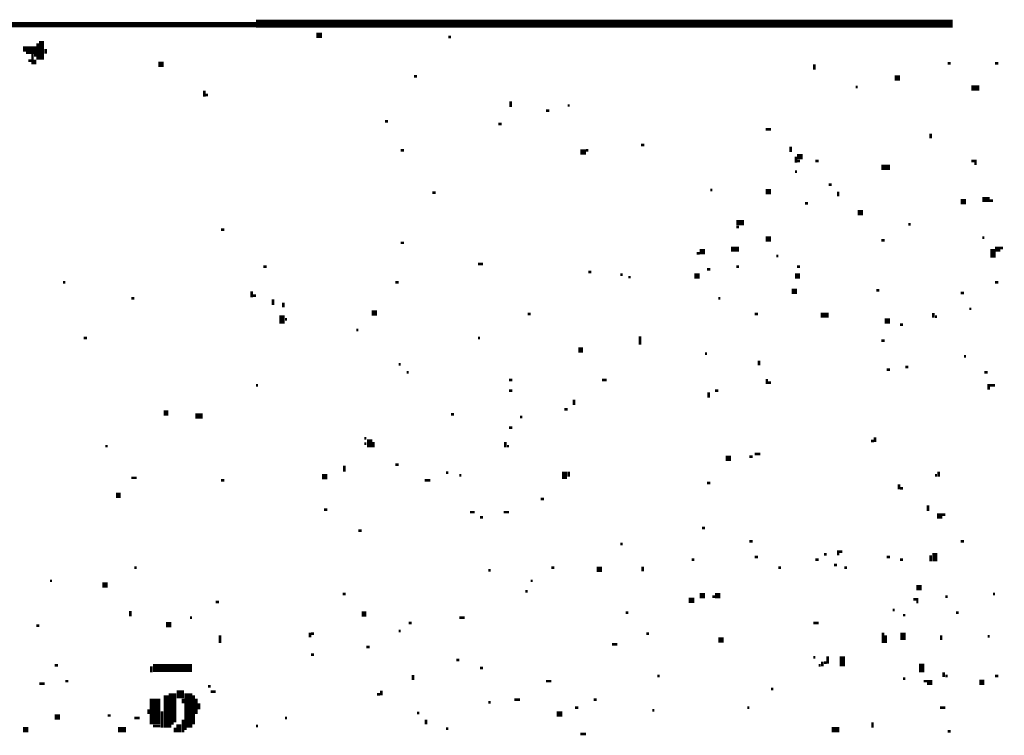
# Model space of a CAD drawing. Extents: x 0.1 to 56.3, y 0 to 30.
# Drawn here: x 20.7 to 22.6, y 18.1 to 19.4 of the extents above; entities that cross this region are included whole.
import ezdxf

# ---------------------------------------------------------------- set-up
doc = ezdxf.new("R2010")
doc.units = 0
doc.layers.get('0').update_dxf_attribs({"linetype": 'CONTINUOUS'})

msp = doc.modelspace()

# ---------------------------------------------------------------- linework, layer by layer
for points, const_width in [([(20.688, 19.408), (21.153, 19.408)], 0.01), ([(21.153, 19.41), (22.472, 19.41)], 0.015), ([(21.267, 19.388), (21.278, 19.388)], 0.01), ([(21.517, 19.385), (21.522, 19.385)], 0.005), ([(20.712, 19.362), (20.737, 19.362)], 0.01), ([(20.74, 19.373), (20.74, 19.342)], 0.005), ([(20.747, 19.377), (20.747, 19.342)], 0.01), ([(20.755, 19.362), (20.755, 19.353)], 0.005), ([(20.718, 19.355), (20.737, 19.355)], 0.005), ([(20.73, 19.353), (20.73, 19.333)], 0.005), ([(20.733, 19.35), (20.737, 19.35)], 0.005), ([(20.722, 19.34), (20.728, 19.34)], 0.005), ([(20.735, 19.342), (20.735, 19.333)], 0.005), ([(20.968, 19.333), (20.978, 19.333)], 0.01), ([(22.21, 19.333), (22.21, 19.323)], 0.005), ([(22.462, 19.335), (22.468, 19.335)], 0.005), ([(22.552, 19.335), (22.558, 19.335)], 0.005), ([(21.452, 19.31), (21.458, 19.31)], 0.005), ([(22.362, 19.307), (22.372, 19.307)], 0.01), ([(22.288, 19.29), (22.292, 19.29)], 0.005), ([(22.507, 19.288), (22.522, 19.288)], 0.01), ([(21.055, 19.283), (21.055, 19.272)], 0.005), ([(21.058, 19.275), (21.062, 19.275)], 0.005), ([(21.635, 19.263), (21.635, 19.252)], 0.005), ([(21.743, 19.255), (21.747, 19.255)], 0.005), ([(21.702, 19.245), (21.708, 19.245)], 0.005), ([(21.397, 19.225), (21.403, 19.225)], 0.005), ([(21.612, 19.22), (21.618, 19.22)], 0.005), ([(22.118, 19.21), (22.128, 19.21)], 0.005), ([(22.43, 19.202), (22.43, 19.193)], 0.005), ([(21.882, 19.18), (21.888, 19.18)], 0.005), ([(22.165, 19.177), (22.165, 19.167)], 0.005), ([(21.427, 19.17), (21.433, 19.17)], 0.005), ([(21.767, 19.167), (21.778, 19.167)], 0.01), ([(21.778, 19.17), (21.782, 19.17)], 0.005), ([(22.177, 19.158), (22.188, 19.158)], 0.01), ([(22.175, 19.158), (22.175, 19.147)], 0.005), ([(22.177, 19.15), (22.183, 19.15)], 0.005), ([(22.212, 19.15), (22.218, 19.15)], 0.005), ([(22.337, 19.138), (22.353, 19.138)], 0.01), ([(22.507, 19.15), (22.517, 19.15)], 0.005), ([(22.513, 19.145), (22.517, 19.145)], 0.005), ([(22.173, 19.13), (22.177, 19.13)], 0.005), ([(22.237, 19.105), (22.243, 19.105)], 0.005), ([(21.487, 19.09), (21.493, 19.09)], 0.005), ([(22.013, 19.095), (22.017, 19.095)], 0.005), ([(22.118, 19.092), (22.128, 19.092)], 0.01), ([(22.255, 19.092), (22.255, 19.083)], 0.005), ([(22.192, 19.07), (22.198, 19.07)], 0.005), ([(22.487, 19.073), (22.497, 19.073)], 0.01), ([(22.528, 19.077), (22.542, 19.077)], 0.01), ([(22.542, 19.075), (22.548, 19.075)], 0.005), ([(22.292, 19.052), (22.302, 19.052)], 0.01), ([(22.062, 19.033), (22.077, 19.033)], 0.01), ([(22.388, 19.03), (22.392, 19.03)], 0.005), ([(21.087, 19.02), (21.093, 19.02)], 0.005), ([(22.062, 19.025), (22.067, 19.025)], 0.005), ([(21.427, 18.995), (21.433, 18.995)], 0.005), ([(22.118, 19.002), (22.128, 19.002)], 0.01), ([(22.337, 19), (22.343, 19)], 0.005), ([(22.528, 19.005), (22.532, 19.005)], 0.005), ([(21.987, 18.975), (21.993, 18.975)], 0.005), ([(21.993, 18.978), (22.003, 18.978)], 0.01), ([(22.052, 18.983), (22.067, 18.983)], 0.01), ([(22.548, 18.983), (22.548, 18.967)], 0.01), ([(22.552, 18.983), (22.562, 18.983)], 0.01), ([(22.562, 18.985), (22.567, 18.985)], 0.005), ([(21.573, 18.955), (21.583, 18.955)], 0.005), ([(22.138, 18.97), (22.142, 18.97)], 0.005), ([(21.167, 18.95), (21.173, 18.95)], 0.005), ([(21.782, 18.94), (21.788, 18.94)], 0.005), ([(21.843, 18.935), (21.847, 18.935)], 0.005), ([(21.983, 18.932), (21.993, 18.932)], 0.01), ([(22.007, 18.945), (22.013, 18.945)], 0.005), ([(22.062, 18.95), (22.067, 18.95)], 0.005), ([(22.173, 18.932), (22.183, 18.932)], 0.01), ([(22.177, 18.95), (22.183, 18.95)], 0.005), ([(20.788, 18.92), (20.792, 18.92)], 0.005), ([(21.417, 18.92), (21.423, 18.92)], 0.005), ([(21.858, 18.93), (21.862, 18.93)], 0.005), ([(22.552, 18.92), (22.558, 18.92)], 0.005), ([(21.145, 18.903), (21.145, 18.892)], 0.005), ([(22.167, 18.903), (22.177, 18.903)], 0.01), ([(22.327, 18.905), (22.333, 18.905)], 0.005), ([(22.487, 18.9), (22.493, 18.9)], 0.005), ([(20.917, 18.89), (20.923, 18.89)], 0.005), ([(21.147, 18.895), (21.153, 18.895)], 0.005), ([(21.185, 18.888), (21.185, 18.877)], 0.005), ([(21.205, 18.882), (21.205, 18.873)], 0.005), ([(22.028, 18.89), (22.032, 18.89)], 0.005), ([(21.202, 18.858), (21.202, 18.842)], 0.01), ([(21.372, 18.862), (21.382, 18.862)], 0.01), ([(21.667, 18.86), (21.673, 18.86)], 0.005), ([(22.097, 18.86), (22.103, 18.86)], 0.005), ([(22.222, 18.858), (22.237, 18.858)], 0.01), ([(22.435, 18.862), (22.435, 18.853)], 0.005), ([(22.503, 18.87), (22.507, 18.87)], 0.005), ([(21.208, 18.85), (21.212, 18.85)], 0.005), ([(22.343, 18.847), (22.353, 18.847)], 0.01), ([(22.438, 18.855), (22.442, 18.855)], 0.005), ([(21.343, 18.83), (21.347, 18.83)], 0.005), ([(22.372, 18.84), (22.378, 18.84)], 0.005), ([(20.827, 18.815), (20.833, 18.815)], 0.005), ([(21.573, 18.815), (21.577, 18.815)], 0.005), ([(21.88, 18.818), (21.88, 18.802)], 0.005), ([(22.337, 18.81), (22.343, 18.81)], 0.005), ([(21.763, 18.792), (21.772, 18.792)], 0.01), ([(22.003, 18.785), (22.007, 18.785)], 0.005), ([(22.105, 18.772), (22.105, 18.763)], 0.005), ([(22.493, 18.78), (22.497, 18.78)], 0.005), ([(21.423, 18.765), (21.427, 18.765)], 0.005), ([(21.438, 18.75), (21.442, 18.75)], 0.005), ([(22.347, 18.755), (22.353, 18.755)], 0.005), ([(22.382, 18.76), (22.388, 18.76)], 0.005), ([(22.532, 18.75), (22.538, 18.75)], 0.005), ([(21.632, 18.735), (21.638, 18.735)], 0.005), ([(21.808, 18.735), (21.817, 18.735)], 0.005), ([(22.12, 18.737), (22.12, 18.728)], 0.005), ([(22.122, 18.73), (22.128, 18.73)], 0.005), ([(21.153, 18.725), (21.157, 18.725)], 0.005), ([(21.632, 18.715), (21.638, 18.715)], 0.005), ([(22.01, 18.712), (22.01, 18.702)], 0.005), ([(22.022, 18.715), (22.028, 18.715)], 0.005), ([(22.54, 18.728), (22.54, 18.717)], 0.005), ([(22.542, 18.725), (22.552, 18.725)], 0.005), ([(21.755, 18.698), (21.755, 18.688)], 0.005), ([(20.978, 18.673), (20.987, 18.673)], 0.01), ([(21.737, 18.68), (21.743, 18.68)], 0.005), ([(21.038, 18.667), (21.052, 18.667)], 0.01), ([(21.522, 18.67), (21.528, 18.67)], 0.005), ([(21.653, 18.665), (21.657, 18.665)], 0.005), ([(21.632, 18.645), (21.638, 18.645)], 0.005), ([(21.358, 18.625), (21.362, 18.625)], 0.005), ([(21.368, 18.623), (21.368, 18.608)], 0.01), ([(21.375, 18.618), (21.375, 18.608)], 0.005), ([(21.625, 18.618), (21.625, 18.608)], 0.005), ([(22.317, 18.62), (22.323, 18.62)], 0.005), ([(22.325, 18.627), (22.325, 18.618)], 0.005), ([(20.868, 18.61), (20.872, 18.61)], 0.005), ([(21.358, 18.615), (21.362, 18.615)], 0.005), ([(21.628, 18.61), (21.632, 18.61)], 0.005), ([(22.042, 18.587), (22.052, 18.587)], 0.01), ([(22.087, 18.59), (22.093, 18.59)], 0.005), ([(22.097, 18.595), (22.108, 18.595)], 0.005), ([(21.32, 18.573), (21.32, 18.562)], 0.005), ([(21.417, 18.575), (21.423, 18.575)], 0.005), ([(21.737, 18.562), (21.737, 18.548)], 0.01), ([(21.745, 18.562), (21.745, 18.552)], 0.005), ([(22.445, 18.562), (22.445, 18.552)], 0.005), ([(20.917, 18.55), (20.927, 18.55)], 0.005), ([(21.087, 18.545), (21.093, 18.545)], 0.005), ([(21.278, 18.552), (21.288, 18.552)], 0.01), ([(21.472, 18.545), (21.483, 18.545)], 0.005), ([(21.513, 18.56), (21.517, 18.56)], 0.005), ([(21.538, 18.555), (21.542, 18.555)], 0.005), ([(22.438, 18.555), (22.442, 18.555)], 0.005), ([(22.007, 18.54), (22.013, 18.54)], 0.005), ([(22.37, 18.538), (22.37, 18.528)], 0.005), ([(22.372, 18.53), (22.378, 18.53)], 0.005), ([(20.888, 18.517), (20.897, 18.517)], 0.01), ([(21.692, 18.51), (21.698, 18.51)], 0.005), ([(21.282, 18.49), (21.288, 18.49)], 0.005), ([(22.425, 18.498), (22.425, 18.487)], 0.005), ([(21.558, 18.485), (21.567, 18.485)], 0.005), ([(21.577, 18.475), (21.583, 18.475)], 0.005), ([(21.622, 18.485), (21.632, 18.485)], 0.005), ([(22.442, 18.478), (22.452, 18.478)], 0.01), ([(22.452, 18.48), (22.458, 18.48)], 0.005), ([(21.347, 18.45), (21.353, 18.45)], 0.005), ([(21.997, 18.455), (22.003, 18.455)], 0.005), ([(22.087, 18.43), (22.093, 18.43)], 0.005), ([(22.487, 18.43), (22.493, 18.43)], 0.005), ([(21.843, 18.425), (21.847, 18.425)], 0.005), ([(22.255, 18.413), (22.255, 18.403)], 0.005), ([(21.978, 18.395), (21.983, 18.395)], 0.005), ([(22.097, 18.4), (22.103, 18.4)], 0.005), ([(22.212, 18.395), (22.218, 18.395)], 0.005), ([(22.228, 18.405), (22.233, 18.405)], 0.005), ([(22.257, 18.41), (22.263, 18.41)], 0.005), ([(22.347, 18.4), (22.353, 18.4)], 0.005), ([(22.372, 18.395), (22.378, 18.395)], 0.005), ([(22.43, 18.403), (22.43, 18.392)], 0.005), ([(22.438, 18.408), (22.438, 18.392)], 0.01), ([(20.923, 18.38), (20.927, 18.38)], 0.005), ([(21.593, 18.375), (21.597, 18.375)], 0.005), ([(21.712, 18.38), (21.718, 18.38)], 0.005), ([(21.798, 18.377), (21.808, 18.377)], 0.01), ([(21.885, 18.382), (21.885, 18.373)], 0.005), ([(22.142, 18.38), (22.147, 18.38)], 0.005), ([(22.247, 18.385), (22.253, 18.385)], 0.005), ([(22.267, 18.38), (22.272, 18.38)], 0.005), ([(20.763, 18.355), (20.767, 18.355)], 0.005), ([(20.862, 18.347), (20.872, 18.347)], 0.01), ([(21.673, 18.355), (21.677, 18.355)], 0.005), ([(22.403, 18.342), (22.413, 18.342)], 0.01), ([(21.317, 18.33), (21.323, 18.33)], 0.005), ([(21.663, 18.335), (21.667, 18.335)], 0.005), ([(21.972, 18.318), (21.983, 18.318)], 0.01), ([(21.993, 18.327), (22.003, 18.327)], 0.01), ([(22.017, 18.325), (22.022, 18.325)], 0.005), ([(22.022, 18.327), (22.032, 18.327)], 0.01), ([(22.397, 18.32), (22.407, 18.32)], 0.005), ([(22.458, 18.325), (22.462, 18.325)], 0.005), ([(22.548, 18.33), (22.552, 18.33)], 0.005), ([(21.077, 18.315), (21.083, 18.315)], 0.005), ([(22.358, 18.3), (22.362, 18.3)], 0.005), ([(22.403, 18.315), (22.407, 18.315)], 0.005), ([(20.915, 18.298), (20.915, 18.288)], 0.005), ([(21.028, 18.285), (21.032, 18.285)], 0.005), ([(21.353, 18.292), (21.362, 18.292)], 0.01), ([(21.538, 18.285), (21.548, 18.285)], 0.005), ([(21.853, 18.295), (21.858, 18.295)], 0.005), ([(22.378, 18.29), (22.382, 18.29)], 0.005), ([(22.478, 18.295), (22.483, 18.295)], 0.005), ([(20.737, 18.27), (20.743, 18.27)], 0.005), ([(20.983, 18.272), (20.993, 18.272)], 0.01), ([(21.442, 18.275), (21.448, 18.275)], 0.005), ([(22.208, 18.275), (22.218, 18.275)], 0.005), ([(21.085, 18.252), (21.085, 18.237)], 0.005), ([(21.255, 18.257), (21.255, 18.248)], 0.005), ([(21.257, 18.255), (21.263, 18.255)], 0.005), ([(21.423, 18.26), (21.427, 18.26)], 0.005), ([(21.892, 18.255), (21.897, 18.255)], 0.005), ([(22.028, 18.243), (22.038, 18.243)], 0.01), ([(22.34, 18.257), (22.34, 18.237)], 0.005), ([(22.345, 18.252), (22.345, 18.237)], 0.005), ([(22.378, 18.257), (22.378, 18.243)], 0.01), ([(22.45, 18.252), (22.45, 18.243)], 0.005), ([(22.538, 18.25), (22.542, 18.25)], 0.005), ([(21.362, 18.23), (21.368, 18.23)], 0.005), ([(21.827, 18.235), (21.837, 18.235)], 0.005), ([(21.257, 18.215), (21.263, 18.215)], 0.005), ([(22.208, 18.21), (22.212, 18.21)], 0.005), ([(22.235, 18.212), (22.235, 18.198)], 0.005), ([(22.263, 18.212), (22.263, 18.193)], 0.01), ([(20.772, 18.195), (20.778, 18.195)], 0.005), ([(20.958, 18.19), (21.032, 18.19)], 0.015), ([(20.955, 18.193), (20.955, 18.182)], 0.005), ([(21.532, 18.205), (21.538, 18.205)], 0.005), ([(21.577, 18.19), (21.583, 18.19)], 0.005), ([(22.218, 18.195), (22.222, 18.195)], 0.005), ([(22.225, 18.202), (22.225, 18.193)], 0.005), ([(22.228, 18.2), (22.233, 18.2)], 0.005), ([(22.413, 18.198), (22.413, 18.182)], 0.01), ([(21.45, 18.177), (21.45, 18.167)], 0.005), ([(21.913, 18.175), (21.917, 18.175)], 0.005), ([(22.378, 18.17), (22.382, 18.17)], 0.005), ([(22.455, 18.182), (22.455, 18.173)], 0.005), ([(22.458, 18.175), (22.462, 18.175)], 0.005), ([(22.552, 18.175), (22.558, 18.175)], 0.005), ([(20.743, 18.16), (20.753, 18.16)], 0.005), ([(20.792, 18.165), (20.798, 18.165)], 0.005), ([(21.062, 18.155), (21.067, 18.155)], 0.005), ([(21.702, 18.165), (21.712, 18.165)], 0.005), ([(22.417, 18.165), (22.433, 18.165)], 0.005), ([(22.423, 18.16), (22.433, 18.16)], 0.005), ([(22.522, 18.163), (22.532, 18.163)], 0.01), ([(20.962, 18.132), (20.962, 18.083)], 0.02), ([(20.983, 18.138), (20.983, 18.077)], 0.01), ([(20.995, 18.142), (20.995, 18.087)], 0.015), ([(21.003, 18.14), (21.017, 18.14)], 0.015), ([(21.015, 18.132), (21.015, 18.123)], 0.005), ([(21.025, 18.142), (21.025, 18.077)], 0.015), ([(21.035, 18.138), (21.035, 18.083)], 0.005), ([(21.04, 18.132), (21.04, 18.103)], 0.005), ([(21.067, 18.145), (21.077, 18.145)], 0.005), ([(21.382, 18.14), (21.388, 18.14)], 0.005), ([(21.39, 18.147), (21.39, 18.138)], 0.005), ([(22.128, 18.15), (22.132, 18.15)], 0.005), ([(21.045, 18.123), (21.045, 18.112)], 0.005), ([(21.593, 18.125), (21.597, 18.125)], 0.005), ([(21.642, 18.13), (21.653, 18.13)], 0.005), ([(21.757, 18.115), (21.763, 18.115)], 0.005), ([(21.792, 18.13), (21.798, 18.13)], 0.005), ([(22.083, 18.115), (22.087, 18.115)], 0.005), ([(22.448, 18.115), (22.458, 18.115)], 0.005), ([(20.772, 18.097), (20.782, 18.097)], 0.01), ([(20.872, 18.1), (20.878, 18.1)], 0.005), ([(20.923, 18.095), (20.933, 18.095)], 0.005), ([(20.95, 18.112), (20.95, 18.103)], 0.005), ([(20.975, 18.108), (20.975, 18.077)], 0.005), ([(21.208, 18.095), (21.212, 18.095)], 0.005), ([(21.458, 18.105), (21.462, 18.105)], 0.005), ([(21.722, 18.103), (21.733, 18.103)], 0.01), ([(21.903, 18.11), (21.907, 18.11)], 0.005), ([(20.958, 18.08), (20.972, 18.08)], 0.005), ([(20.99, 18.087), (20.99, 18.077)], 0.005), ([(20.993, 18.085), (20.997, 18.085)], 0.005), ([(21, 18.077), (21, 18.068)], 0.005), ([(21.007, 18.083), (21.007, 18.068)], 0.01), ([(21.015, 18.092), (21.015, 18.068)], 0.005), ([(21.153, 18.08), (21.157, 18.08)], 0.005), ([(21.475, 18.092), (21.475, 18.083)], 0.005), ([(22.32, 18.087), (22.32, 18.077)], 0.005), ([(20.712, 18.073), (20.722, 18.073)], 0.01), ([(20.892, 18.073), (20.907, 18.073)], 0.01), ([(21.017, 18.075), (21.022, 18.075)], 0.005), ([(21.513, 18.075), (21.517, 18.075)], 0.005), ([(21.767, 18.065), (21.778, 18.065)], 0.005), ([(22.243, 18.073), (22.257, 18.073)], 0.01), ([(22.462, 18.07), (22.468, 18.07)], 0.005)]:
    msp.add_lwpolyline(points, dxfattribs=dict(const_width=const_width))

doc.saveas('drawing.dxf')
